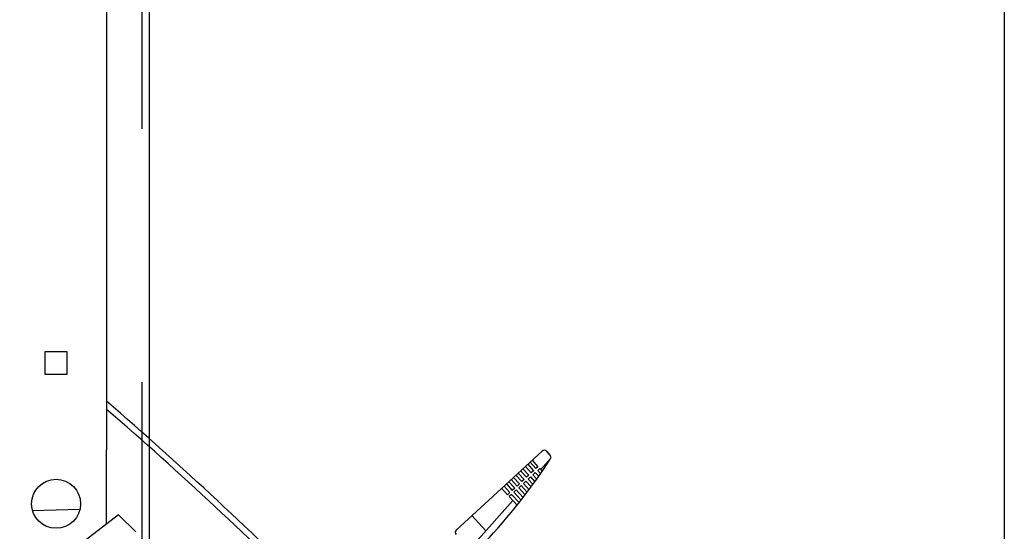
# Model space of a CAD drawing. Extents: x 235584 to 319684, y -159943 to -100543.
# Drawn here: x 262122 to 262433, y -129809 to -129647 of the extents above; entities that cross this region are included whole.
import ezdxf

# ---------------------------------------------------------------- set-up
doc = ezdxf.new("R2010")
doc.units = 0
doc.header["$LTSCALE"] = 100
doc.header["$MEASUREMENT"] = 0
doc.linetypes.add('HID', pattern=[2.3, 1.5, -0.8])
for name, color, linetype in [('DIM', 7, 'CONTINUOUS'), ('HID', 3, 'HID'), ('OBJECT', 7, 'CONTINUOUS'), ('PA', 4, 'CONTINUOUS')]:
    doc.layers.add(name, color=color, linetype=linetype)

# ---------------------------------------------------------------- blocks, each defined once
blk = doc.blocks.new('si-fr-se')
at = {"layer": 'DIM'}
blk.add_line((353184.24, -523348.77), (353184.24, -527923.77), dxfattribs=at)
at = {"layer": 'HID'}
blk.add_line((353186.54, -523398.77), (353186.54, -527923.77), dxfattribs=at)
blk = doc.blocks.new('s-4--')
at = {"layer": 'OBJECT'}
for p, q in [((179195.78, -129622.08), (179195.78, -129782.85)), ((179195.78, -129806.29), (179195.78, -129782.85)), ((179333.36, -129783.24), (179306.25, -129808.18)), ((179334.7, -129783.29), (179335.92, -129784.62)), ((179334.76, -129783.36), (179335.79, -129784.48)), ((179328.82, -129787.41), (179330.68, -129789.44)), ((179329.56, -129786.73), (179331.43, -129788.75)), ((179330.2, -129786.14), (179332.06, -129788.17)), ((179332.91, -129789.09), (179336.15, -129785.46)), ((179325.83, -129790.17), (179327.69, -129792.19)), ((179326.57, -129789.48), (179328.44, -129791.51)), ((179327.32, -129788.79), (179329.19, -129790.82)), ((179328.07, -129788.1), (179329.93, -129790.13)), ((179330.68, -129789.44), (179329.93, -129790.13)), ((179331.21, -129790.01), (179330.46, -129790.7)), ((179331.21, -129790.01), (179332.3, -129791.2)), ((179332.06, -129788.17), (179331.43, -129788.75)), ((179332.59, -129788.74), (179331.96, -129789.33)), ((179331.96, -129789.33), (179332.89, -129790.35)), ((179332.59, -129788.74), (179333.4, -129789.62)), ((179322.08, -129793.61), (179323.95, -129795.64)), ((179322.83, -129792.92), (179324.7, -129794.95)), ((179323.58, -129792.23), (179325.44, -129794.26)), ((179324.33, -129791.54), (179326.19, -129793.57)), ((179325.07, -129790.86), (179326.94, -129792.88)), ((179326.19, -129793.57), (179325.44, -129794.26)), ((179327.69, -129792.19), (179326.94, -129792.88)), ((179328.22, -129792.77), (179327.47, -129793.46)), ((179327.47, -129793.46), (179329.28, -129795.43)), ((179328.22, -129792.77), (179329.88, -129794.57)), ((179329.19, -129790.82), (179328.44, -129791.51)), ((179329.71, -129791.39), (179328.96, -129792.08)), ((179328.96, -129792.08), (179330.49, -129793.74)), ((179329.71, -129791.39), (179331.1, -129792.9)), ((179330.46, -129790.7), (179331.7, -129792.05)), ((179320.59, -129794.99), (179322.45, -129797.01)), ((179321.34, -129794.3), (179323.2, -129796.32)), ((179323.2, -129796.32), (179322.45, -129797.01)), ((179323.73, -129796.9), (179322.98, -129797.59)), ((179323.73, -129796.9), (179326.12, -129799.5)), ((179324.7, -129794.95), (179323.95, -129795.64)), ((179325.22, -129795.52), (179324.47, -129796.21)), ((179324.47, -129796.21), (179326.76, -129798.69)), ((179325.22, -129795.52), (179327.39, -129797.88)), ((179326.72, -129794.14), (179325.97, -129794.83)), ((179325.97, -129794.83), (179328.02, -129797.06)), ((179326.72, -129794.14), (179328.65, -129796.23)), ((179312.39, -129812.03), (179324.16, -129798.87)), ((179322.98, -129797.59), (179325.48, -129800.31)), ((179187.42, -129801.68), (179172.51, -129802.13)), ((179199.66, -129803.31), (179175.07, -129822.16)), ((179199.66, -129803.31), (179205.05, -129808.7)), ((179311.2, -129803.62), (179315.62, -129808.42))]:
    blk.add_line(p, q, dxfattribs=at)
at = {"layer": 'OBJECT', "elevation": 0}
blk.add_lwpolyline([(179183.46, -129751.88), (179176.35, -129751.88), (179176.35, -129758.99), (179183.46, -129758.99)], close=True, dxfattribs=at)
at = {"layer": 'OBJECT'}
blk.add_circle((179179.9, -129799.88), 7.73, dxfattribs=at)
at = {"layer": 'OBJECT', "linetype": 'Continuous'}
blk.add_arc((178354.89, -130741.45), 1286.76, 45, 49.19453, dxfattribs=at)
at = {"layer": 'OBJECT'}
for centre, radius, start, end in [((178353.54, -130742.79), 1286.76, 45, 49.11524), ((179334, -129783.94), 0.952, 42.619, 132.619), ((179187.05, -129689.54), 177.3, 316.2592, 327.2457), ((179335.22, -129785.26), 0.952, 347.7784, 42.619), ((179306.9, -129808.88), 0.952, 132.619, 222.619)]:
    blk.add_arc(centre, radius, start, end, dxfattribs=at)

msp = doc.modelspace()

# ---------------------------------------------------------------- linework, layer by layer
at = {"layer": 'PA', "color": 2, "elevation": 0}
msp.add_lwpolyline([(260933.1, -129456.51), (262433.1, -129456.51), (262433.1, -134056.51), (260933.1, -134056.51)], close=True, dxfattribs=at)

# ---------------------------------------------------------------- block references
at = {"layer": 'PA', "color": 2, "xscale": -1}
msp.add_blockref('si-fr-se', (615347.38, 393867.26), dxfattribs=at)
at = {"layer": 'PA', "color": 0}
msp.add_blockref('s-4--', (82953.82, 0), dxfattribs=at)

doc.saveas('drawing.dxf')
